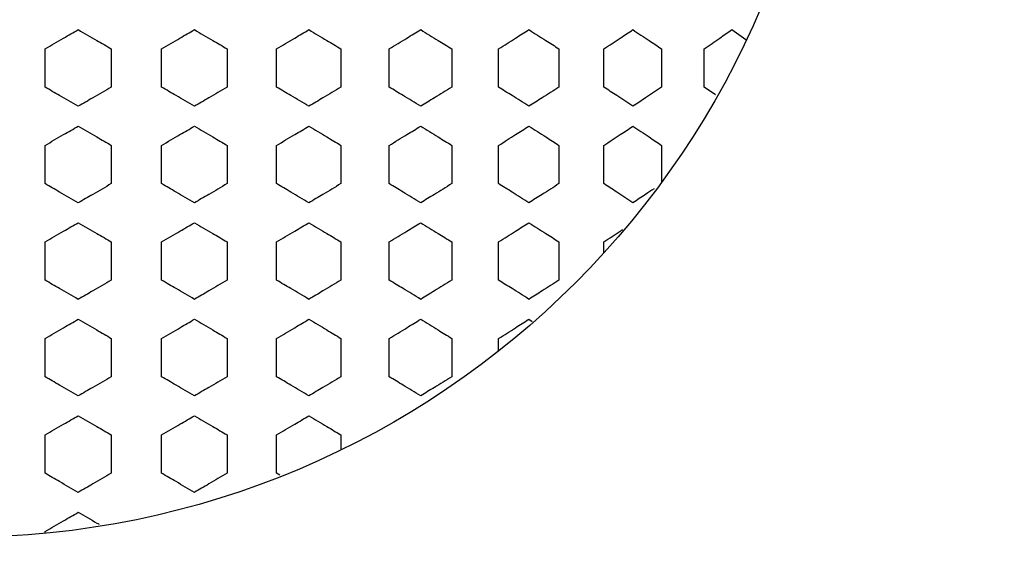
# Model space of a CAD drawing. Units: millimetres. Extents: x 0 to 2100, y 0 to 1485.
# Drawn here: x 1570 to 1694, y 976 to 1042 of the extents above; entities that cross this region are included whole.
import ezdxf

# ---------------------------------------------------------------- set-up
doc = ezdxf.new("R2010")
doc.units = ezdxf.units.MM
doc.header["$LTSCALE"] = 5

msp = doc.modelspace()

# ---------------------------------------------------------------- linework, layer by layer
at = {"color": 7, "linetype": 'Continuous', "lineweight": 25}
for p, q in [((1659.33, 1040.841), (1661.109, 1039.585)), ((1572.99, 1033.624), (1572.99, 1038.435)), ((1581.324, 1038.435), (1581.324, 1033.624)), ((1587.643, 1033.624), (1587.643, 1038.435)), ((1595.881, 1038.435), (1595.881, 1033.624)), ((1602.103, 1033.624), (1602.103, 1038.435)), ((1610.184, 1038.435), (1610.184, 1033.624)), ((1616.262, 1033.624), (1616.262, 1038.435)), ((1624.124, 1038.435), (1624.124, 1033.624)), ((1630.012, 1033.624), (1630.012, 1038.435)), ((1637.595, 1038.435), (1637.595, 1033.624)), ((1643.248, 1033.624), (1643.248, 1038.435)), ((1650.494, 1038.435), (1650.494, 1033.624)), ((1655.87, 1033.624), (1655.87, 1038.435)), ((1657.263, 1032.66), (1655.87, 1033.624)), ((1572.99, 1021.501), (1572.99, 1026.312)), ((1581.324, 1026.312), (1581.324, 1021.501)), ((1587.643, 1021.501), (1587.643, 1026.312)), ((1595.881, 1026.312), (1595.881, 1021.501)), ((1602.103, 1021.501), (1602.103, 1026.312)), ((1610.184, 1026.312), (1610.184, 1021.501)), ((1616.262, 1021.501), (1616.262, 1026.312)), ((1624.124, 1026.312), (1624.124, 1021.501)), ((1630.012, 1021.501), (1630.012, 1026.312)), ((1637.595, 1026.312), (1637.595, 1021.501)), ((1643.248, 1021.501), (1643.248, 1026.312)), ((1650.494, 1026.312), (1650.494, 1021.659)), ((1572.99, 1009.379), (1572.99, 1014.19)), ((1581.324, 1014.19), (1581.324, 1009.379)), ((1587.643, 1009.379), (1587.643, 1014.19)), ((1595.881, 1014.19), (1595.881, 1009.379)), ((1602.103, 1009.379), (1602.103, 1014.19)), ((1610.184, 1014.19), (1610.184, 1009.379)), ((1616.262, 1009.379), (1616.262, 1014.19)), ((1624.124, 1014.19), (1624.124, 1009.379)), ((1630.012, 1009.379), (1630.012, 1014.19)), ((1637.595, 1014.19), (1637.595, 1009.379)), ((1643.248, 1012.8), (1643.248, 1014.19)), ((1633.83, 1004.473), (1634.247, 1004.207)), ((1572.99, 997.256), (1572.99, 1002.067)), ((1581.324, 1002.067), (1581.324, 997.256)), ((1587.643, 997.256), (1587.643, 1002.067)), ((1595.881, 1002.067), (1595.881, 997.256)), ((1602.103, 997.256), (1602.103, 1002.067)), ((1610.184, 1002.067), (1610.184, 997.256)), ((1616.262, 997.256), (1616.262, 1002.067)), ((1624.124, 1002.067), (1624.124, 997.256)), ((1630.012, 1000.473), (1630.012, 1002.067)), ((1572.99, 985.134), (1572.99, 989.945)), ((1581.324, 989.945), (1581.324, 985.134)), ((1587.643, 985.134), (1587.643, 989.945)), ((1595.881, 989.945), (1595.881, 985.134)), ((1602.103, 985.134), (1602.103, 989.945)), ((1610.184, 989.945), (1610.184, 988.055)), ((1602.516, 984.89), (1602.103, 985.134)), ((1572.99, 977.589), (1572.99, 977.822))]:
    msp.add_line(p, q, dxfattribs=at)
for radius in [233.333, 176.667, 109.167]:
    msp.add_circle((1562.486, 1086.249), radius, dxfattribs=at)
for points, knots in [([(1572.99, 1038.435), (1573.771, 1038.884), (1575.164, 1039.685), (1576.554, 1040.487), (1577.166, 1040.841)], [0, 0, 0, 0, 0.5599246, 1, 1, 1, 1]), ([(1577.166, 1040.841), (1577.943, 1040.392), (1579.331, 1039.59), (1580.715, 1038.788), (1581.324, 1038.435)], [0, 0, 0, 0, 0.5599434, 1, 1, 1, 1]), ([(1587.643, 1038.435), (1588.415, 1038.884), (1589.795, 1039.685), (1591.17, 1040.487), (1591.775, 1040.841)], [0, 0, 0, 0, 0.55992459, 1, 1, 1, 1]), ([(1591.775, 1040.841), (1592.543, 1040.392), (1593.914, 1039.59), (1595.28, 1038.788), (1595.881, 1038.435)], [0, 0, 0, 0, 0.55994345, 1, 1, 1, 1]), ([(1602.103, 1038.435), (1602.863, 1038.884), (1604.219, 1039.685), (1605.568, 1040.487), (1606.162, 1040.841)], [0, 0, 0, 0, 0.55992459, 1, 1, 1, 1]), ([(1606.162, 1040.841), (1606.914, 1040.392), (1608.259, 1039.59), (1609.596, 1038.788), (1610.184, 1038.435)], [0, 0, 0, 0, 0.5599434, 1, 1, 1, 1]), ([(1616.262, 1038.435), (1617.003, 1038.884), (1618.325, 1039.685), (1619.637, 1040.487), (1620.215, 1040.841)], [0, 0, 0, 0, 0.5599246, 1, 1, 1, 1]), ([(1620.215, 1040.841), (1620.947, 1040.392), (1622.255, 1039.59), (1623.553, 1038.788), (1624.124, 1038.435)], [0, 0, 0, 0, 0.5599434, 1, 1, 1, 1]), ([(1630.012, 1038.435), (1630.728, 1038.884), (1632.006, 1039.685), (1633.272, 1040.487), (1633.83, 1040.841)], [0, 0, 0, 0, 0.55992459, 1, 1, 1, 1]), ([(1633.83, 1040.841), (1634.535, 1040.392), (1635.796, 1039.59), (1637.045, 1038.788), (1637.595, 1038.435)], [0, 0, 0, 0, 0.5599434, 1, 1, 1, 1]), ([(1643.248, 1038.435), (1643.934, 1038.884), (1645.158, 1039.685), (1646.368, 1040.487), (1646.901, 1040.841)], [0, 0, 0, 0, 0.5599246, 1, 1, 1, 1]), ([(1646.901, 1040.841), (1647.575, 1040.392), (1648.779, 1039.59), (1649.97, 1038.788), (1650.494, 1038.435)], [0, 0, 0, 0, 0.5599434, 1, 1, 1, 1]), ([(1655.87, 1038.435), (1656.52, 1038.884), (1657.68, 1039.685), (1658.826, 1040.487), (1659.33, 1040.841)], [0, 0, 0, 0, 0.5599246, 1, 1, 1, 1]), ([(1577.166, 1031.218), (1576.387, 1031.667), (1574.997, 1032.47), (1573.603, 1033.271), (1572.99, 1033.624)], [0, 0, 0, 0, 0.5600765, 1, 1, 1, 1]), ([(1581.324, 1033.624), (1580.549, 1033.174), (1579.164, 1032.372), (1577.777, 1031.571), (1577.166, 1031.218)], [0, 0, 0, 0, 0.5600577, 1, 1, 1, 1]), ([(1591.775, 1031.218), (1591.005, 1031.667), (1589.63, 1032.47), (1588.25, 1033.271), (1587.643, 1033.624)], [0, 0, 0, 0, 0.56007653, 1, 1, 1, 1]), ([(1595.881, 1033.624), (1595.116, 1033.174), (1593.75, 1032.372), (1592.379, 1031.571), (1591.775, 1031.218)], [0, 0, 0, 0, 0.56005768, 1, 1, 1, 1]), ([(1606.162, 1031.218), (1605.406, 1031.667), (1604.056, 1032.47), (1602.7, 1033.271), (1602.103, 1033.624)], [0, 0, 0, 0, 0.56007653, 1, 1, 1, 1]), ([(1610.184, 1033.624), (1609.435, 1033.174), (1608.098, 1032.372), (1606.753, 1031.571), (1606.162, 1031.218)], [0, 0, 0, 0, 0.5600577, 1, 1, 1, 1]), ([(1620.215, 1031.218), (1619.48, 1031.667), (1618.167, 1032.47), (1616.844, 1033.271), (1616.262, 1033.624)], [0, 0, 0, 0, 0.5600765, 1, 1, 1, 1]), ([(1624.124, 1033.624), (1623.397, 1033.174), (1622.099, 1032.372), (1620.791, 1031.571), (1620.215, 1031.218)], [0, 0, 0, 0, 0.5600577, 1, 1, 1, 1]), ([(1633.83, 1031.218), (1633.12, 1031.667), (1631.853, 1032.47), (1630.575, 1033.271), (1630.012, 1033.624)], [0, 0, 0, 0, 0.5600765, 1, 1, 1, 1]), ([(1637.595, 1033.624), (1636.895, 1033.174), (1635.646, 1032.372), (1634.384, 1031.571), (1633.83, 1031.218)], [0, 0, 0, 0, 0.5600577, 1, 1, 1, 1]), ([(1646.901, 1031.218), (1646.223, 1031.667), (1645.011, 1032.47), (1643.787, 1033.271), (1643.248, 1033.624)], [0, 0, 0, 0, 0.5600765, 1, 1, 1, 1]), ([(1650.494, 1033.624), (1649.827, 1033.174), (1648.636, 1032.372), (1647.431, 1031.571), (1646.901, 1031.218)], [0, 0, 0, 0, 0.5600577, 1, 1, 1, 1]), ([(1572.99, 1026.312), (1573.771, 1026.761), (1575.164, 1027.562), (1576.554, 1028.365), (1577.166, 1028.718)], [0, 0, 0, 0, 0.5599246, 1, 1, 1, 1]), ([(1577.166, 1028.718), (1577.943, 1028.269), (1579.331, 1027.468), (1580.715, 1026.665), (1581.324, 1026.312)], [0, 0, 0, 0, 0.5599434, 1, 1, 1, 1]), ([(1587.643, 1026.312), (1588.415, 1026.761), (1589.795, 1027.562), (1591.17, 1028.365), (1591.775, 1028.718)], [0, 0, 0, 0, 0.5599246, 1, 1, 1, 1]), ([(1591.775, 1028.718), (1592.543, 1028.269), (1593.914, 1027.468), (1595.28, 1026.665), (1595.881, 1026.312)], [0, 0, 0, 0, 0.5599434, 1, 1, 1, 1]), ([(1602.103, 1026.312), (1602.863, 1026.761), (1604.219, 1027.562), (1605.568, 1028.365), (1606.162, 1028.718)], [0, 0, 0, 0, 0.5599246, 1, 1, 1, 1]), ([(1606.162, 1028.718), (1606.914, 1028.269), (1608.259, 1027.468), (1609.596, 1026.665), (1610.184, 1026.312)], [0, 0, 0, 0, 0.5599434, 1, 1, 1, 1]), ([(1616.262, 1026.312), (1617.003, 1026.761), (1618.325, 1027.562), (1619.637, 1028.365), (1620.215, 1028.718)], [0, 0, 0, 0, 0.5599246, 1, 1, 1, 1]), ([(1620.215, 1028.718), (1620.947, 1028.269), (1622.255, 1027.468), (1623.553, 1026.665), (1624.124, 1026.312)], [0, 0, 0, 0, 0.5599434, 1, 1, 1, 1]), ([(1630.012, 1026.312), (1630.728, 1026.761), (1632.006, 1027.562), (1633.272, 1028.365), (1633.83, 1028.718)], [0, 0, 0, 0, 0.55992459, 1, 1, 1, 1]), ([(1633.83, 1028.718), (1634.535, 1028.269), (1635.796, 1027.468), (1637.045, 1026.665), (1637.595, 1026.312)], [0, 0, 0, 0, 0.5599434, 1, 1, 1, 1]), ([(1643.248, 1026.312), (1643.934, 1026.761), (1645.158, 1027.562), (1646.368, 1028.365), (1646.901, 1028.718)], [0, 0, 0, 0, 0.5599246, 1, 1, 1, 1]), ([(1646.901, 1028.718), (1647.575, 1028.269), (1648.779, 1027.468), (1649.97, 1026.665), (1650.494, 1026.312)], [0, 0, 0, 0, 0.5599434, 1, 1, 1, 1]), ([(1577.166, 1019.096), (1576.387, 1019.545), (1574.997, 1020.347), (1573.603, 1021.149), (1572.99, 1021.501)], [0, 0, 0, 0, 0.56007653, 1, 1, 1, 1]), ([(1581.324, 1021.501), (1580.549, 1021.052), (1579.164, 1020.25), (1577.777, 1019.448), (1577.166, 1019.096)], [0, 0, 0, 0, 0.56005768, 1, 1, 1, 1]), ([(1591.775, 1019.096), (1591.005, 1019.545), (1589.63, 1020.347), (1588.25, 1021.149), (1587.643, 1021.501)], [0, 0, 0, 0, 0.5600765, 1, 1, 1, 1]), ([(1595.881, 1021.501), (1595.116, 1021.052), (1593.75, 1020.25), (1592.379, 1019.448), (1591.775, 1019.096)], [0, 0, 0, 0, 0.5600577, 1, 1, 1, 1]), ([(1606.162, 1019.096), (1605.406, 1019.545), (1604.056, 1020.347), (1602.7, 1021.149), (1602.103, 1021.501)], [0, 0, 0, 0, 0.5600765, 1, 1, 1, 1]), ([(1610.184, 1021.501), (1609.435, 1021.052), (1608.098, 1020.25), (1606.753, 1019.448), (1606.162, 1019.096)], [0, 0, 0, 0, 0.5600577, 1, 1, 1, 1]), ([(1620.215, 1019.096), (1619.48, 1019.545), (1618.167, 1020.347), (1616.844, 1021.149), (1616.262, 1021.501)], [0, 0, 0, 0, 0.5600765, 1, 1, 1, 1]), ([(1624.124, 1021.501), (1623.397, 1021.052), (1622.099, 1020.25), (1620.791, 1019.448), (1620.215, 1019.096)], [0, 0, 0, 0, 0.56005768, 1, 1, 1, 1]), ([(1633.83, 1019.096), (1633.12, 1019.545), (1631.853, 1020.347), (1630.575, 1021.149), (1630.012, 1021.501)], [0, 0, 0, 0, 0.5600765, 1, 1, 1, 1]), ([(1637.595, 1021.501), (1636.895, 1021.052), (1635.646, 1020.25), (1634.384, 1019.448), (1633.83, 1019.096)], [0, 0, 0, 0, 0.5600577, 1, 1, 1, 1]), ([(1646.901, 1019.096), (1646.223, 1019.545), (1645.011, 1020.347), (1643.787, 1021.149), (1643.248, 1021.501)], [0, 0, 0, 0, 0.5600765, 1, 1, 1, 1]), ([(1649.546, 1020.864), (1649.194, 1020.627), (1648.318, 1020.037), (1647.431, 1019.448), (1646.901, 1019.096)], [0, 0, 0, 0, 0.4016922, 1, 1, 1, 1]), ([(1572.99, 1014.19), (1573.771, 1014.639), (1575.164, 1015.44), (1576.554, 1016.242), (1577.166, 1016.596)], [0, 0, 0, 0, 0.5599246, 1, 1, 1, 1]), ([(1577.166, 1016.596), (1577.943, 1016.147), (1579.331, 1015.345), (1580.715, 1014.543), (1581.324, 1014.19)], [0, 0, 0, 0, 0.5599434, 1, 1, 1, 1]), ([(1587.643, 1014.19), (1588.415, 1014.639), (1589.795, 1015.44), (1591.17, 1016.242), (1591.775, 1016.596)], [0, 0, 0, 0, 0.5599246, 1, 1, 1, 1]), ([(1591.775, 1016.596), (1592.543, 1016.147), (1593.914, 1015.345), (1595.28, 1014.543), (1595.881, 1014.19)], [0, 0, 0, 0, 0.5599434, 1, 1, 1, 1]), ([(1602.103, 1014.19), (1602.863, 1014.639), (1604.219, 1015.44), (1605.568, 1016.242), (1606.162, 1016.596)], [0, 0, 0, 0, 0.5599246, 1, 1, 1, 1]), ([(1606.162, 1016.596), (1606.914, 1016.147), (1608.259, 1015.345), (1609.596, 1014.543), (1610.184, 1014.19)], [0, 0, 0, 0, 0.5599434, 1, 1, 1, 1]), ([(1616.262, 1014.19), (1617.003, 1014.639), (1618.325, 1015.44), (1619.637, 1016.242), (1620.215, 1016.596)], [0, 0, 0, 0, 0.5599246, 1, 1, 1, 1]), ([(1620.215, 1016.596), (1620.947, 1016.147), (1622.255, 1015.345), (1623.553, 1014.543), (1624.124, 1014.19)], [0, 0, 0, 0, 0.5599434, 1, 1, 1, 1]), ([(1630.012, 1014.19), (1630.728, 1014.639), (1632.006, 1015.44), (1633.272, 1016.242), (1633.83, 1016.596)], [0, 0, 0, 0, 0.5599246, 1, 1, 1, 1]), ([(1633.83, 1016.596), (1634.535, 1016.147), (1635.796, 1015.345), (1637.045, 1014.543), (1637.595, 1014.19)], [0, 0, 0, 0, 0.5599434, 1, 1, 1, 1]), ([(1643.248, 1014.19), (1643.934, 1014.639), (1644.735, 1015.162), (1645.527, 1015.687), (1645.641, 1015.762)], [0, 0, 0, 0, 0.8567371, 1, 1, 1, 1]), ([(1577.166, 1006.973), (1576.387, 1007.422), (1574.997, 1008.225), (1573.603, 1009.026), (1572.99, 1009.379)], [0, 0, 0, 0, 0.5600765, 1, 1, 1, 1]), ([(1581.324, 1009.379), (1580.549, 1008.929), (1579.164, 1008.127), (1577.777, 1007.326), (1577.166, 1006.973)], [0, 0, 0, 0, 0.5600577, 1, 1, 1, 1]), ([(1591.775, 1006.973), (1591.005, 1007.422), (1589.63, 1008.225), (1588.25, 1009.026), (1587.643, 1009.379)], [0, 0, 0, 0, 0.56007653, 1, 1, 1, 1]), ([(1595.881, 1009.379), (1595.116, 1008.929), (1593.75, 1008.127), (1592.379, 1007.326), (1591.775, 1006.973)], [0, 0, 0, 0, 0.56005768, 1, 1, 1, 1]), ([(1606.162, 1006.973), (1605.406, 1007.422), (1604.056, 1008.225), (1602.7, 1009.026), (1602.103, 1009.379)], [0, 0, 0, 0, 0.5600765, 1, 1, 1, 1]), ([(1610.184, 1009.379), (1609.435, 1008.929), (1608.098, 1008.127), (1606.753, 1007.326), (1606.162, 1006.973)], [0, 0, 0, 0, 0.5600577, 1, 1, 1, 1]), ([(1620.215, 1006.973), (1619.48, 1007.422), (1618.167, 1008.225), (1616.844, 1009.026), (1616.262, 1009.379)], [0, 0, 0, 0, 0.5600765, 1, 1, 1, 1]), ([(1624.124, 1009.379), (1623.397, 1008.929), (1622.099, 1008.127), (1620.791, 1007.326), (1620.215, 1006.973)], [0, 0, 0, 0, 0.5600577, 1, 1, 1, 1]), ([(1633.83, 1006.973), (1633.12, 1007.422), (1631.853, 1008.225), (1630.575, 1009.026), (1630.012, 1009.379)], [0, 0, 0, 0, 0.5600765, 1, 1, 1, 1]), ([(1637.595, 1009.379), (1636.895, 1008.929), (1635.646, 1008.127), (1634.384, 1007.326), (1633.83, 1006.973)], [0, 0, 0, 0, 0.5600577, 1, 1, 1, 1]), ([(1572.99, 1002.067), (1573.771, 1002.516), (1575.164, 1003.317), (1576.554, 1004.12), (1577.166, 1004.473)], [0, 0, 0, 0, 0.55992459, 1, 1, 1, 1]), ([(1577.166, 1004.473), (1577.943, 1004.024), (1579.331, 1003.223), (1580.715, 1002.42), (1581.324, 1002.067)], [0, 0, 0, 0, 0.55994345, 1, 1, 1, 1]), ([(1587.643, 1002.067), (1588.415, 1002.516), (1589.795, 1003.317), (1591.17, 1004.12), (1591.775, 1004.473)], [0, 0, 0, 0, 0.5599246, 1, 1, 1, 1]), ([(1591.775, 1004.473), (1592.543, 1004.024), (1593.914, 1003.223), (1595.28, 1002.42), (1595.881, 1002.067)], [0, 0, 0, 0, 0.5599434, 1, 1, 1, 1]), ([(1602.103, 1002.067), (1602.863, 1002.516), (1604.219, 1003.317), (1605.568, 1004.12), (1606.162, 1004.473)], [0, 0, 0, 0, 0.5599246, 1, 1, 1, 1]), ([(1606.162, 1004.473), (1606.914, 1004.024), (1608.259, 1003.223), (1609.596, 1002.42), (1610.184, 1002.067)], [0, 0, 0, 0, 0.55994345, 1, 1, 1, 1]), ([(1616.262, 1002.067), (1617.003, 1002.516), (1618.325, 1003.317), (1619.637, 1004.12), (1620.215, 1004.473)], [0, 0, 0, 0, 0.5599246, 1, 1, 1, 1]), ([(1620.215, 1004.473), (1620.947, 1004.024), (1622.255, 1003.223), (1623.553, 1002.42), (1624.124, 1002.067)], [0, 0, 0, 0, 0.55994345, 1, 1, 1, 1]), ([(1630.012, 1002.067), (1630.728, 1002.516), (1632.006, 1003.317), (1633.272, 1004.12), (1633.83, 1004.473)], [0, 0, 0, 0, 0.5599246, 1, 1, 1, 1]), ([(1577.166, 994.851), (1576.387, 995.3), (1574.997, 996.102), (1573.603, 996.904), (1572.99, 997.256)], [0, 0, 0, 0, 0.5600765, 1, 1, 1, 1]), ([(1581.324, 997.256), (1580.549, 996.807), (1579.164, 996.005), (1577.777, 995.203), (1577.166, 994.851)], [0, 0, 0, 0, 0.5600577, 1, 1, 1, 1]), ([(1591.775, 994.851), (1591.005, 995.3), (1589.63, 996.102), (1588.25, 996.904), (1587.643, 997.256)], [0, 0, 0, 0, 0.5600765, 1, 1, 1, 1]), ([(1595.881, 997.256), (1595.116, 996.807), (1593.75, 996.005), (1592.379, 995.203), (1591.775, 994.851)], [0, 0, 0, 0, 0.5600577, 1, 1, 1, 1]), ([(1606.162, 994.851), (1605.406, 995.3), (1604.056, 996.102), (1602.7, 996.904), (1602.103, 997.256)], [0, 0, 0, 0, 0.56007653, 1, 1, 1, 1]), ([(1610.184, 997.256), (1609.435, 996.807), (1608.098, 996.005), (1606.753, 995.203), (1606.162, 994.851)], [0, 0, 0, 0, 0.5600577, 1, 1, 1, 1]), ([(1620.215, 994.851), (1619.48, 995.3), (1618.167, 996.102), (1616.844, 996.904), (1616.262, 997.256)], [0, 0, 0, 0, 0.5600765, 1, 1, 1, 1]), ([(1624.124, 997.256), (1623.397, 996.807), (1622.099, 996.005), (1620.791, 995.203), (1620.215, 994.851)], [0, 0, 0, 0, 0.5600577, 1, 1, 1, 1]), ([(1572.99, 989.945), (1573.771, 990.394), (1575.164, 991.195), (1576.554, 991.997), (1577.166, 992.351)], [0, 0, 0, 0, 0.5599246, 1, 1, 1, 1]), ([(1577.166, 992.351), (1577.943, 991.902), (1579.331, 991.1), (1580.715, 990.298), (1581.324, 989.945)], [0, 0, 0, 0, 0.5599434, 1, 1, 1, 1]), ([(1587.643, 989.945), (1588.415, 990.394), (1589.795, 991.195), (1591.17, 991.997), (1591.775, 992.351)], [0, 0, 0, 0, 0.5599246, 1, 1, 1, 1]), ([(1591.775, 992.351), (1592.543, 991.902), (1593.914, 991.1), (1595.28, 990.298), (1595.881, 989.945)], [0, 0, 0, 0, 0.5599434, 1, 1, 1, 1]), ([(1602.103, 989.945), (1602.863, 990.394), (1604.219, 991.195), (1605.568, 991.997), (1606.162, 992.351)], [0, 0, 0, 0, 0.5599246, 1, 1, 1, 1]), ([(1606.162, 992.351), (1606.914, 991.902), (1608.259, 991.1), (1609.596, 990.298), (1610.184, 989.945)], [0, 0, 0, 0, 0.5599434, 1, 1, 1, 1]), ([(1577.166, 982.728), (1576.387, 983.177), (1574.997, 983.98), (1573.603, 984.781), (1572.99, 985.134)], [0, 0, 0, 0, 0.56007653, 1, 1, 1, 1]), ([(1581.324, 985.134), (1580.549, 984.684), (1579.164, 983.882), (1577.777, 983.081), (1577.166, 982.728)], [0, 0, 0, 0, 0.5600577, 1, 1, 1, 1]), ([(1591.775, 982.728), (1591.005, 983.177), (1589.63, 983.98), (1588.25, 984.781), (1587.643, 985.134)], [0, 0, 0, 0, 0.5600765, 1, 1, 1, 1]), ([(1595.881, 985.134), (1595.116, 984.684), (1593.75, 983.882), (1592.379, 983.081), (1591.775, 982.728)], [0, 0, 0, 0, 0.5600577, 1, 1, 1, 1]), ([(1572.99, 977.822), (1573.771, 978.271), (1575.164, 979.072), (1576.554, 979.875), (1577.166, 980.228)], [0, 0, 0, 0, 0.5599246, 1, 1, 1, 1]), ([(1577.166, 980.228), (1577.943, 979.779), (1578.815, 979.276), (1579.685, 978.772), (1579.78, 978.717)], [0, 0, 0, 0, 0.8911814, 1, 1, 1, 1])]:
    msp.add_open_spline(points, degree=3, knots=knots, dxfattribs=at)

doc.saveas('drawing.dxf')
